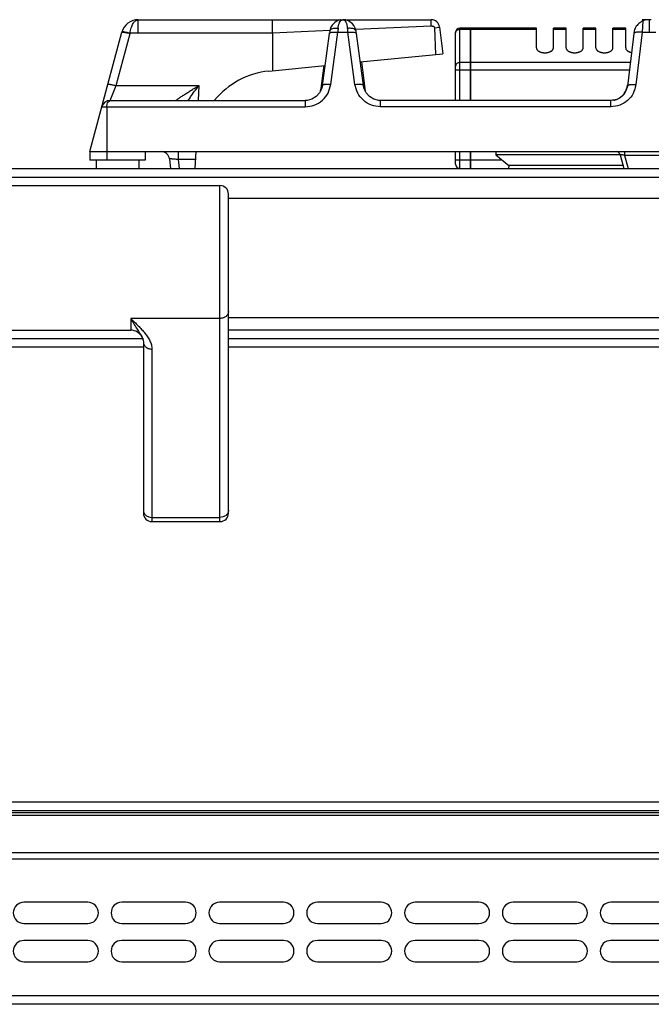
# Model space of a CAD drawing. Units: millimetres. Extents: x 26 to 2830, y -3 to 1916.
# Drawn here: x 425 to 574, y 1683 to 1914 of the extents above; entities that cross this region are included whole.
import ezdxf

# ---------------------------------------------------------------- set-up
doc = ezdxf.new("R2010")
doc.units = ezdxf.units.MM
doc.layers.add('AXES', color=7, linetype='Continuous')
doc.layers.add('SYM', color=7, linetype='Continuous')

msp = doc.modelspace()

# ---------------------------------------------------------------- linework, layer by layer
at = {"color": 7, "linetype": 'Continuous'}
for p, q in [((453.12, 1914.48), (501.2, 1914.48)), ((484.66, 1911.31), (484.66, 1914.48)), ((501.29, 1914.48), (522, 1914.48)), ((522.84, 1912.58), (523.85, 1912.7)), ((523.11, 1906.31), (522.84, 1912.58)), ((523.98, 1912.72), (524.75, 1906.48)), ((531.25, 1912.48), (528.75, 1912.48)), ((531.25, 1895.48), (531.25, 1912.48)), ((531.35, 1912.38), (531.25, 1912.38)), ((546.75, 1912.48), (531.35, 1912.48)), ((531.35, 1895.48), (531.35, 1912.48)), ((573.15, 1914.48), (571.64, 1914.48)), ((573.25, 1914.48), (573.35, 1914.48)), ((573.25, 1914.48), (573.32, 1914.48)), ((441.75, 1883.48), (449.26, 1911.51)), ((484.67, 1911.31), (484.7, 1902.47)), ((496.43, 1899.01), (498.08, 1911.26)), ((506.07, 1899.01), (504.42, 1911.26)), ((527.75, 1895.48), (527.75, 1911.48)), ((569.73, 1911.87), (568.14, 1898.85)), ((505.33, 1904.53), (524.75, 1906.48)), ((483.86, 1902.38), (497.06, 1903.7)), ((496.73, 1903.67), (496, 1897.71)), ((505.66, 1904.57), (506.5, 1897.71)), ((496.04, 1897.91), (496, 1897.71)), ((496.04, 1897.91), (496.04, 1897.91)), ((506.5, 1897.71), (506.46, 1897.91)), ((506.46, 1897.91), (506.46, 1897.91)), ((446.5, 1895.48), (492.39, 1895.48)), ((492.84, 1895.5), (492.39, 1895.48)), ((492.39, 1895.48), (492.39, 1895.48)), ((510.11, 1895.48), (509.71, 1895.5)), ((564.26, 1895.48), (510.11, 1895.48)), ((441.75, 1883.48), (704.75, 1883.48)), ((441.75, 1883.48), (441.75, 1881.48)), ((454.75, 1883.48), (454.75, 1881.48)), ((466.54, 1879.48), (466.75, 1883.48)), ((527.75, 1880.48), (527.75, 1883.48)), ((531.25, 1879.48), (531.25, 1883.48)), ((531.35, 1879.48), (531.35, 1883.48)), ((566.45, 1882.68), (537.25, 1882.68)), ((537.25, 1882.68), (540.25, 1880.18)), ((566.45, 1882.74), (567.32, 1879.48)), ((454.75, 1881.48), (441.75, 1881.48)), ((460.46, 1881.72), (460.74, 1879.48)), ((540.25, 1880.18), (540.22, 1879.48)), ((567.13, 1880.18), (540.25, 1880.18)), ((27.75, 1879.48), (1828.75, 1879.48)), ((454.35, 1839.48), (72.85, 1839.48)), ((1382.15, 1839.48), (474.35, 1839.48)), ((1825.25, 1728.48), (31.25, 1728.48)), ((1825.25, 1727.98), (31.25, 1727.98)), ((1825.25, 1682.98), (31.25, 1682.98))]:
    msp.add_line(p, q, dxfattribs=at)
at = {"color": 9, "linetype": 'Continuous', "true_color": 0xbdbabd}
for p, q in [((453.12, 1911.31), (453.12, 1914.48)), ((522, 1912.96), (504.26, 1912.17)), ((523.85, 1912.7), (523.98, 1912.72)), ((528.75, 1895.48), (528.75, 1912.48)), ((531.25, 1912.21), (528.75, 1912.21)), ((546.75, 1912.21), (531.35, 1912.21)), ((571.81, 1914.18), (571.64, 1911.51)), ((573.24, 1914.48), (573.25, 1914.1)), ((573.25, 1914.1), (573.25, 1911.51)), ((447.91, 1898.99), (451.19, 1911.24)), ((451.19, 1911.24), (451.21, 1911.31)), ((484.67, 1911.31), (451.21, 1911.31)), ((498.15, 1911.9), (484.67, 1911.31)), ((498.41, 1899.26), (500.06, 1911.51)), ((500.06, 1911.51), (502.44, 1911.51)), ((504.09, 1899.26), (502.44, 1911.51)), ((531.35, 1912.12), (531.25, 1912.12)), ((571.64, 1911.51), (570.12, 1899.13)), ((571.64, 1911.51), (574.85, 1911.51)), ((531.25, 1904.39), (528.75, 1904.39)), ((531.35, 1904.31), (531.25, 1904.31)), ((568.82, 1904.39), (531.35, 1904.39)), ((527.75, 1902.66), (568.6, 1902.66)), ((446.5, 1895.48), (447.91, 1898.99)), ((447.91, 1898.99), (467.38, 1898.99)), ((467.38, 1898.99), (467.24, 1895.48)), ((496.02, 1897.82), (496.06, 1898.11)), ((496.04, 1897.91), (496.06, 1898.11)), ((496.06, 1898.11), (496.16, 1898.11)), ((506.33, 1898.11), (506.44, 1898.11)), ((506.46, 1897.91), (506.44, 1898.11)), ((506.44, 1898.11), (506.47, 1897.82)), ((444.57, 1893.99), (492.39, 1893.99)), ((445.75, 1893.99), (445.75, 1881.48)), ((492.39, 1895.48), (492.39, 1893.99)), ((510.11, 1893.99), (510.11, 1895.48)), ((564.26, 1893.99), (510.11, 1893.99)), ((564.26, 1893.99), (564.26, 1895.48)), ((462.48, 1883.48), (462.48, 1881.58)), ((528.75, 1879.48), (528.75, 1883.48)), ((567.5, 1883.48), (567.5, 1882.56)), ((578.99, 1882.56), (567.5, 1882.56)), ((567.5, 1882.56), (568.33, 1879.48)), ((466.65, 1881.58), (462.48, 1881.58)), ((462.48, 1881.58), (462.74, 1879.48)), ((538.69, 1881.48), (527.75, 1881.48)), ((25.75, 1877.48), (1830.75, 1877.48)), ((1382.15, 1841.48), (474.35, 1841.48)), ((454.35, 1837.48), (72.85, 1837.48)), ((1382.15, 1837.48), (474.35, 1837.48)), ((1827.25, 1730.48), (29.25, 1730.48)), ((1825.25, 1727.39), (31.25, 1727.39)), ((1825.25, 1718.56), (31.25, 1718.56)), ((29.25, 1717.15), (1827.25, 1717.15)), ((1827.25, 1684.98), (29.25, 1684.98))]:
    msp.add_line(p, q, dxfattribs=at)
at = {"color": 7, "linetype": 'Continuous'}
for points in [[(500.67, 1914.42), (500.62, 1914.41), (500.31, 1914.33), (499.99, 1914.21), (499.67, 1914.04), (499.34, 1913.82), (499.02, 1913.53), (498.72, 1913.17), (498.44, 1912.71), (498.23, 1912.17), (498.15, 1911.78)], [(504.35, 1911.78), (504.27, 1912.14), (504.08, 1912.66), (503.82, 1913.1), (503.53, 1913.47), (503.21, 1913.77), (502.89, 1914), (502.56, 1914.18), (502.24, 1914.31), (501.93, 1914.4), (501.88, 1914.41)], [(498.15, 1911.78), (498.14, 1911.72), (498.08, 1911.26)], [(504.42, 1911.26), (504.35, 1911.72), (504.35, 1911.78)], [(496.43, 1899.01), (496.29, 1898.37), (495.77, 1897.28), (494.96, 1896.4), (493.95, 1895.79), (492.84, 1895.5)], [(509.71, 1895.5), (508.55, 1895.79), (507.54, 1896.4), (506.73, 1897.28), (506.21, 1898.37), (506.07, 1899.01)]]:
    msp.add_lwpolyline(points, dxfattribs=at)
for centre, radius, start, end in [((453.12, 1910.48), 4, 89.8959, 165), ((522, 1912.48), 2, 7, 90), ((528.75, 1911.48), 1, 90, 180), ((573.32, 1910.77), 3.75, 145.0436, 162.8464), ((573.28, 1910.74), 3.75, 98.4764, 113.1107), ((573.25, 1910.43), 4.05, 88.2663, 89.0064), ((573.27, 1911.04), 3.44, 81.6865, 88.3238), ((485.75, 1883.48), 19, 95.7179, 140.6726), ((563.77, 1899.65), 4.43, 338.1099, 343.5911), ((563.64, 1899.69), 4.56, 343.618, 353.0191), ((564.24, 1899.31), 3.84, 295.7468, 306.1635), ((563.98, 1899.55), 4.2, 324.6454, 331.8698), ((563.87, 1899.61), 4.32, 331.8715, 338.1093), ((446.5, 1893.48), 2, 90, 165), ((564.27, 1899.23), 3.76, 281.0128, 283.0814), ((564.27, 1899.25), 3.77, 283.0914, 290.2345), ((564.26, 1899.28), 3.81, 290.2347, 294.3606), ((564.25, 1899.29), 3.81, 294.3588, 295.7138), ((458.48, 1881.48), 2, 7, 90), ((565.48, 1882.48), 1, 15, 90), ((528.75, 1880.48), 1, 180, 270)]:
    msp.add_arc(centre, radius, start, end, dxfattribs=at)
at = {"color": 9, "linetype": 'Continuous', "true_color": 0xbdbabd}
for centre, radius, start, end in [((657.72, 1900.86), 158.02, 175.7734, 176.1331), ((344.77, 1900.86), 158.02, 3.8669, 4.2266), ((493.21, 1898.26), 2.86, 347.604, 350.455), ((493.19, 1898.26), 2.88, 350.4553, 352.9264), ((493.15, 1898.27), 2.92, 352.9321, 356.892), ((509.34, 1898.27), 2.91, 183.1017, 187.1034), ((509.31, 1898.27), 2.88, 187.1088, 189.1709)]:
    msp.add_arc(centre, radius, start, end, dxfattribs=at)
for points, knots in [([(451.21, 1911.31), (451.25, 1911.53), (451.31, 1911.96), (451.48, 1912.56), (451.67, 1913.12), (451.96, 1913.68), (452.38, 1914.27), (452.88, 1914.41), (453.11, 1914.48)], [0, 0, 0, 0, 0.661096, 1.318984, 1.867342, 2.433338, 3.213098, 3.92987, 3.92987, 3.92987, 3.92987]), ([(498.15, 1911.78), (498.17, 1911.85), (498.21, 1911.98), (498.38, 1912.18), (498.67, 1912.37), (499.11, 1912.48), (499.6, 1912.54), (499.95, 1912.51), (500.13, 1912.5)], [0, 0, 0, 0, 0.196371, 0.3972, 0.800957, 1.211492, 1.743588, 2.270758, 2.270758, 2.270758, 2.270758]), ([(500.13, 1912.5), (500.13, 1912.54), (500.14, 1912.61), (500.16, 1912.79), (500.2, 1913.04), (500.25, 1913.24), (500.28, 1913.34)], [0, 0, 0, 0, 0.1134774, 0.2269915, 0.5379294, 0.8487322, 0.8487322, 0.8487322, 0.8487322]), ([(500.28, 1913.34), (500.31, 1913.42), (500.36, 1913.59), (500.51, 1913.91), (500.74, 1914.31), (501.09, 1914.42), (501.25, 1914.48)], [0, 0, 0, 0, 0.261703, 0.53011, 1.078954, 1.576816, 1.576816, 1.576816, 1.576816]), ([(502.19, 1913.44), (502.16, 1913.52), (502.11, 1913.67), (501.96, 1913.97), (501.72, 1914.33), (501.4, 1914.43), (501.25, 1914.48)], [0, 0, 0, 0, 0.24171, 0.489063, 1.001356, 1.470265, 1.470265, 1.470265, 1.470265]), ([(502.37, 1912.5), (502.36, 1912.54), (502.36, 1912.63), (502.33, 1912.83), (502.28, 1913.1), (502.22, 1913.33), (502.19, 1913.44)], [0, 0, 0, 0, 0.1293505, 0.258762, 0.6080202, 0.9570187, 0.9570187, 0.9570187, 0.9570187]), ([(502.37, 1912.5), (502.49, 1912.51), (502.73, 1912.54), (503.24, 1912.51), (503.91, 1912.42), (504.21, 1911.98), (504.35, 1911.78)], [0, 0, 0, 0, 0.355669, 0.725623, 1.546165, 2.242287, 2.242287, 2.242287, 2.242287]), ([(527.75, 1911.34), (527.77, 1911.46), (527.8, 1911.69), (528.03, 1911.98), (528.36, 1912.17), (528.62, 1912.2), (528.75, 1912.21)], [0, 0, 0, 0, 0.342286, 0.693318, 1.076773, 1.456757, 1.456757, 1.456757, 1.456757]), ([(449.26, 1911.51), (449.28, 1911.53), (449.33, 1911.57), (449.47, 1911.55), (449.64, 1911.55), (449.78, 1911.53), (449.85, 1911.52)], [0, 0, 0, 0, 0.0766523, 0.179325, 0.4033709, 0.6036156, 0.6036156, 0.6036156, 0.6036156]), ([(449.3, 1911.65), (449.31, 1911.66), (449.34, 1911.69), (449.39, 1911.69), (449.43, 1911.69), (449.45, 1911.69), (449.46, 1911.69)], [0, 0, 0, 0, 0.0496378, 0.1097599, 0.1438713, 0.1763638, 0.1763638, 0.1763638, 0.1763638]), ([(449.46, 1911.69), (449.58, 1911.68), (449.82, 1911.66), (450.23, 1911.57), (450.69, 1911.46), (451.04, 1911.36), (451.21, 1911.31)], [0, 0, 0, 0, 0.356533, 0.71495, 1.254372, 1.792608, 1.792608, 1.792608, 1.792608]), ([(449.85, 1911.52), (449.9, 1911.52), (449.99, 1911.5), (450.27, 1911.45), (450.67, 1911.37), (451.02, 1911.28), (451.19, 1911.24)], [0, 0, 0, 0, 0.146983, 0.293982, 0.834853, 1.375771, 1.375771, 1.375771, 1.375771]), ([(498.08, 1911.26), (498.09, 1911.3), (498.13, 1911.37), (498.2, 1911.41), (498.24, 1911.43)], [0, 0, 0, 0, 0.1160084, 0.2394122, 0.2394122, 0.2394122, 0.2394122]), ([(498.24, 1911.43), (498.27, 1911.44), (498.33, 1911.47), (498.53, 1911.52), (498.86, 1911.57), (499.15, 1911.57), (499.3, 1911.57)], [0, 0, 0, 0, 0.097169, 0.194629, 0.632983, 1.07253, 1.07253, 1.07253, 1.07253]), ([(499.3, 1911.57), (499.42, 1911.56), (499.68, 1911.56), (499.93, 1911.53), (500.06, 1911.51)], [0, 0, 0, 0, 0.3829855, 0.7660184, 0.7660184, 0.7660184, 0.7660184]), ([(502.44, 1911.51), (502.56, 1911.53), (502.82, 1911.56), (503.07, 1911.56), (503.2, 1911.57)], [0, 0, 0, 0, 0.383038, 0.7660286, 0.7660286, 0.7660286, 0.7660286]), ([(503.2, 1911.57), (503.26, 1911.57), (503.37, 1911.57), (503.61, 1911.56), (503.92, 1911.55), (504.16, 1911.46), (504.28, 1911.42)], [0, 0, 0, 0, 0.171945, 0.34474, 0.722317, 1.092854, 1.092854, 1.092854, 1.092854]), ([(504.28, 1911.42), (504.31, 1911.4), (504.38, 1911.36), (504.4, 1911.3), (504.42, 1911.26)], [0, 0, 0, 0, 0.1127273, 0.2195636, 0.2195636, 0.2195636, 0.2195636]), ([(570.26, 1911.52), (570.19, 1911.51), (570.04, 1911.49), (569.86, 1911.43), (569.71, 1911.35), (569.67, 1911.28), (569.66, 1911.24)], [0, 0, 0, 0, 0.2211687, 0.450354, 0.5816613, 0.6994587, 0.6994587, 0.6994587, 0.6994587]), ([(571.64, 1911.51), (571.58, 1911.52), (571.45, 1911.53), (571.16, 1911.55), (570.76, 1911.57), (570.43, 1911.54), (570.26, 1911.52)], [0, 0, 0, 0, 0.190214, 0.380563, 0.883367, 1.385091, 1.385091, 1.385091, 1.385091]), ([(528.75, 1904.39), (528.62, 1904.38), (528.36, 1904.36), (528.03, 1904.17), (527.8, 1903.87), (527.77, 1903.64), (527.75, 1903.53)], [0, 0, 0, 0, 0.379984, 0.763439, 1.114471, 1.456757, 1.456757, 1.456757, 1.456757]), ([(445.98, 1899.26), (446, 1899.28), (446.04, 1899.33), (446.19, 1899.3), (446.36, 1899.3), (446.6, 1899.27), (446.87, 1899.23), (447.2, 1899.16), (447.55, 1899.08), (447.79, 1899.02), (447.91, 1898.99)], [0, 0, 0, 0, 0.076514, 0.179406, 0.407877, 0.603657, 0.911022, 1.233368, 1.608336, 1.97947, 1.97947, 1.97947, 1.97947]), ([(461.99, 1895.48), (462, 1895.48), (462, 1895.5), (462.05, 1895.51), (462.08, 1895.54), (462.12, 1895.57), (462.17, 1895.62), (462.25, 1895.68), (462.36, 1895.76), (462.48, 1895.84), (462.67, 1895.98), (462.93, 1896.16), (463.27, 1896.39), (463.63, 1896.63), (464.01, 1896.88), (464.4, 1897.14), (464.81, 1897.4), (465.22, 1897.66), (465.79, 1898.02), (466.51, 1898.46), (467.09, 1898.81), (467.38, 1898.99)], [0, 0, 0, 0, 0.017443, 0.055018, 0.119974, 0.167775, 0.21049, 0.326995, 0.456361, 0.618019, 0.774255, 1.162453, 1.555341, 2.00395, 2.451016, 2.929689, 3.408822, 3.905415, 4.401871, 5.42055, 6.439297, 6.439297, 6.439297, 6.439297]), ([(464.88, 1895.47), (464.97, 1895.61), (465.16, 1895.9), (465.65, 1896.64), (466.37, 1897.68), (467.05, 1898.55), (467.38, 1898.99)], [0, 0, 0, 0, 0.50787, 1.015763, 2.666131, 4.316522, 4.316522, 4.316522, 4.316522]), ([(492.39, 1893.99), (493.12, 1894.08), (494.59, 1894.24), (496.49, 1895.43), (497.89, 1897.16), (498.24, 1898.57), (498.41, 1899.26)], [0, 0, 0, 0, 2.177118, 4.383273, 6.545299, 8.679224, 8.679224, 8.679224, 8.679224]), ([(496.43, 1899.01), (496.45, 1899.05), (496.48, 1899.13), (496.63, 1899.2), (496.81, 1899.27), (497.19, 1899.31), (497.72, 1899.33), (498.18, 1899.29), (498.41, 1899.26)], [0, 0, 0, 0, 0.11735, 0.248333, 0.478293, 0.697337, 1.38367, 2.077603, 2.077603, 2.077603, 2.077603]), ([(504.09, 1899.26), (504.32, 1899.29), (504.77, 1899.33), (505.31, 1899.31), (505.69, 1899.27), (505.87, 1899.2), (506.02, 1899.13), (506.05, 1899.05), (506.07, 1899.01)], [0, 0, 0, 0, 0.693933, 1.380266, 1.59931, 1.829269, 1.960253, 2.077603, 2.077603, 2.077603, 2.077603]), ([(510.11, 1893.99), (509.38, 1894.08), (507.91, 1894.24), (506.01, 1895.43), (504.6, 1897.16), (504.26, 1898.57), (504.09, 1899.26)], [0, 0, 0, 0, 2.177224, 4.383486, 6.545406, 8.679229, 8.679229, 8.679229, 8.679229]), ([(570.12, 1899.13), (569.96, 1898.44), (569.63, 1897.07), (568.26, 1895.38), (566.4, 1894.23), (564.97, 1894.07), (564.26, 1893.99)], [0, 0, 0, 0, 2.078986, 4.18699, 6.33907, 8.463773, 8.463773, 8.463773, 8.463773]), ([(570.12, 1899.13), (569.89, 1899.15), (569.43, 1899.19), (568.9, 1899.16), (568.52, 1899.11), (568.34, 1899.04), (568.19, 1898.97), (568.15, 1898.89), (568.14, 1898.85)], [0, 0, 0, 0, 0.696018, 1.384264, 1.604002, 1.834864, 1.966326, 2.083955, 2.083955, 2.083955, 2.083955]), ([(445.75, 1893.99), (445.75, 1894.1), (445.76, 1894.3), (445.84, 1894.71), (445.97, 1895.22), (446.33, 1895.4), (446.5, 1895.48)], [0, 0, 0, 0, 0.303608, 0.620611, 1.246401, 1.773073, 1.773073, 1.773073, 1.773073]), ([(567.5, 1882.56), (567.44, 1882.58), (567.31, 1882.61), (567.12, 1882.65), (566.94, 1882.69), (566.79, 1882.71), (566.65, 1882.73), (566.56, 1882.73), (566.48, 1882.76), (566.45, 1882.74), (566.45, 1882.74)], [0, 0, 0, 0, 0.19741, 0.399023, 0.584066, 0.75157, 0.85344, 0.995134, 1.053319, 1.082055, 1.082055, 1.082055, 1.082055]), ([(462.48, 1881.58), (462.36, 1881.6), (462.1, 1881.63), (461.73, 1881.66), (461.39, 1881.7), (461.13, 1881.72), (460.93, 1881.73), (460.81, 1881.74), (460.71, 1881.74), (460.63, 1881.74), (460.56, 1881.74), (460.52, 1881.73), (460.48, 1881.74), (460.47, 1881.73), (460.46, 1881.72)], [0, 0, 0, 0, 0.385556, 0.771844, 1.103376, 1.432049, 1.557641, 1.686382, 1.784165, 1.874838, 1.92573, 1.989871, 2.015941, 2.03259, 2.03259, 2.03259, 2.03259])]:
    msp.add_open_spline(points, degree=3, knots=knots, dxfattribs=at)
at = {"color": 7, "linetype": 'Continuous'}
for points, knots in [([(500.67, 1914.42), (500.76, 1914.44), (500.93, 1914.47), (501.11, 1914.47), (501.2, 1914.48)], [0, 0, 0, 0, 0.2643666, 0.5285784, 0.5285784, 0.5285784, 0.5285784]), ([(501.88, 1914.41), (501.78, 1914.43), (501.59, 1914.47), (501.39, 1914.47), (501.29, 1914.48)], [0, 0, 0, 0, 0.2971348, 0.5941051, 0.5941051, 0.5941051, 0.5941051]), ([(522, 1912.96), (522, 1913.05), (522, 1913.25), (522, 1913.6), (522, 1914.01), (522, 1914.32), (522, 1914.48)], [0, 0, 0, 0, 0.291734, 0.58347, 1.051671, 1.519873, 1.519873, 1.519873, 1.519873]), ([(522.31, 1912.84), (522.29, 1912.87), (522.26, 1912.92), (522.19, 1912.97), (522.11, 1912.97), (522.07, 1912.94), (522.05, 1912.93)], [0, 0, 0, 0, 0.0850147, 0.168345, 0.2451553, 0.3171567, 0.3171567, 0.3171567, 0.3171567]), ([(522.84, 1912.58), (522.82, 1912.63), (522.78, 1912.74), (522.64, 1912.86), (522.46, 1912.93), (522.36, 1912.87), (522.31, 1912.84)], [0, 0, 0, 0, 0.1696209, 0.3427798, 0.5306359, 0.69598, 0.69598, 0.69598, 0.69598]), ([(571.04, 1913.74), (570.89, 1913.62), (570.59, 1913.38), (570.36, 1913.07), (570.24, 1912.92)], [0, 0, 0, 0, 0.575803, 1.151723, 1.151723, 1.151723, 1.151723]), ([(571.81, 1914.18), (571.78, 1914.17), (571.72, 1914.14), (571.55, 1914.06), (571.32, 1913.94), (571.14, 1913.81), (571.04, 1913.74)], [0, 0, 0, 0, 0.0989016, 0.1978347, 0.5403136, 0.8826624, 0.8826624, 0.8826624, 0.8826624]), ([(573.24, 1914.48), (573.15, 1914.48), (572.98, 1914.47), (572.81, 1914.45), (572.72, 1914.44)], [0, 0, 0, 0, 0.258795, 0.5175299, 0.5175299, 0.5175299, 0.5175299]), ([(568.14, 1898.85), (568.03, 1898.41), (567.82, 1897.51), (566.92, 1896.4), (565.68, 1895.63), (564.73, 1895.53), (564.26, 1895.48)], [0, 0, 0, 0, 1.357333, 2.734272, 4.168418, 5.584336, 5.584336, 5.584336, 5.584336]), ([(567.4, 1897.13), (567.27, 1896.95), (567.01, 1896.61), (566.67, 1896.35), (566.51, 1896.21)], [0, 0, 0, 0, 0.642582, 1.284988, 1.284988, 1.284988, 1.284988])]:
    msp.add_open_spline(points, degree=3, knots=knots, dxfattribs=at)
at = {"layer": 'AXES', "color": 7, "linetype": 'Continuous'}
for p, q in [((546.75, 1907.86), (546.75, 1912.48)), ((553.75, 1912.48), (550.75, 1912.48)), ((550.75, 1907.86), (550.75, 1912.48)), ((553.75, 1907.86), (553.75, 1912.48)), ((560.75, 1912.48), (557.75, 1912.48)), ((557.75, 1907.86), (557.75, 1912.48)), ((560.75, 1907.86), (560.75, 1912.48)), ((567.75, 1912.48), (564.75, 1912.48)), ((564.75, 1907.86), (564.75, 1912.48)), ((567.75, 1907.86), (567.75, 1912.48)), ((537.25, 1883.48), (537.25, 1882.68)), ((443.25, 1881.48), (443.25, 1879.48)), ((453.25, 1881.48), (453.25, 1879.48)), ((474.35, 1872.48), (1382.15, 1872.48)), ((474.35, 1844.48), (1382.15, 1844.48)), ((441.25, 1706.98), (426.25, 1706.98)), ((464.25, 1706.98), (449.25, 1706.98)), ((487.25, 1706.98), (472.25, 1706.98)), ((510.25, 1706.98), (495.25, 1706.98)), ((533.25, 1706.98), (518.25, 1706.98)), ((556.25, 1706.98), (541.25, 1706.98)), ((579.25, 1706.98), (564.25, 1706.98)), ((426.25, 1701.98), (441.25, 1701.98)), ((449.25, 1701.98), (464.25, 1701.98)), ((472.25, 1701.98), (487.25, 1701.98)), ((495.25, 1701.98), (510.25, 1701.98)), ((518.25, 1701.98), (533.25, 1701.98)), ((541.25, 1701.98), (556.25, 1701.98)), ((564.25, 1701.98), (579.25, 1701.98)), ((441.25, 1697.98), (426.25, 1697.98)), ((464.25, 1697.98), (449.25, 1697.98)), ((487.25, 1697.98), (472.25, 1697.98)), ((510.25, 1697.98), (495.25, 1697.98)), ((533.25, 1697.98), (518.25, 1697.98)), ((556.25, 1697.98), (541.25, 1697.98)), ((579.25, 1697.98), (564.25, 1697.98)), ((426.25, 1692.98), (441.25, 1692.98)), ((449.25, 1692.98), (464.25, 1692.98)), ((472.25, 1692.98), (487.25, 1692.98)), ((495.25, 1692.98), (510.25, 1692.98)), ((518.25, 1692.98), (533.25, 1692.98)), ((541.25, 1692.98), (556.25, 1692.98)), ((564.25, 1692.98), (579.25, 1692.98))]:
    msp.add_line(p, q, dxfattribs=at)
at = {"layer": 'AXES', "color": 9, "linetype": 'Continuous', "true_color": 0xbdbabd}
for p, q in [((553.75, 1912.21), (550.75, 1912.21)), ((560.75, 1912.21), (557.75, 1912.21)), ((567.75, 1912.21), (564.75, 1912.21))]:
    msp.add_line(p, q, dxfattribs=at)
at = {"layer": 'AXES', "color": 7, "linetype": 'Continuous'}
for centre, start, end in [((426.25, 1704.48), 90, 270), ((441.25, 1704.48), 270, 90), ((449.25, 1704.48), 90, 270), ((464.25, 1704.48), 270, 90), ((472.25, 1704.48), 90, 270), ((487.25, 1704.48), 270, 90), ((495.25, 1704.48), 90, 270), ((510.25, 1704.48), 270, 90), ((518.25, 1704.48), 90, 270), ((533.25, 1704.48), 270, 90), ((541.25, 1704.48), 90, 270), ((556.25, 1704.48), 270, 90), ((564.25, 1704.48), 90, 270), ((426.25, 1695.48), 90, 270), ((441.25, 1695.48), 270, 90), ((449.25, 1695.48), 90, 270), ((464.25, 1695.48), 270, 90), ((472.25, 1695.48), 90, 270), ((487.25, 1695.48), 270, 90), ((495.25, 1695.48), 90, 270), ((510.25, 1695.48), 270, 90), ((518.25, 1695.48), 90, 270), ((533.25, 1695.48), 270, 90), ((541.25, 1695.48), 90, 270), ((556.25, 1695.48), 270, 90), ((564.25, 1695.48), 90, 270)]:
    msp.add_arc(centre, 2.5, start, end, dxfattribs=at)
for points, knots in [([(546.75, 1907.86), (546.75, 1907.79), (546.77, 1907.65), (546.85, 1907.49), (546.94, 1907.37), (547.02, 1907.28), (547.11, 1907.19), (547.22, 1907.11), (547.34, 1907.04), (547.47, 1906.97), (547.6, 1906.91), (547.75, 1906.86), (547.9, 1906.81), (548.07, 1906.77), (548.23, 1906.74), (548.4, 1906.72), (548.57, 1906.71), (548.75, 1906.7), (548.92, 1906.71), (549.09, 1906.72), (549.26, 1906.74), (549.43, 1906.77), (549.59, 1906.81), (549.75, 1906.86), (549.89, 1906.91), (550.03, 1906.97), (550.16, 1907.04), (550.28, 1907.11), (550.39, 1907.19), (550.48, 1907.28), (550.56, 1907.37), (550.63, 1907.46), (550.68, 1907.56), (550.72, 1907.66), (550.74, 1907.76), (550.75, 1907.82), (550.75, 1907.86)], [0, 0, 0, 0, 0.208511, 0.417124, 0.534548, 0.65198, 0.781691, 0.91142, 1.053842, 1.196274, 1.350366, 1.504463, 1.668134, 1.831808, 2.002241, 2.172676, 2.346601, 2.520527, 2.694453, 2.868378, 3.038813, 3.209247, 3.37292, 3.536591, 3.690688, 3.84478, 3.987214, 4.129634, 4.259355, 4.389075, 4.506541, 4.623926, 4.731261, 4.838739, 4.940762, 5.042099, 5.042099, 5.042099, 5.042099]), ([(553.75, 1907.86), (553.75, 1907.79), (553.77, 1907.65), (553.85, 1907.49), (553.94, 1907.37), (554.02, 1907.28), (554.11, 1907.19), (554.22, 1907.11), (554.34, 1907.04), (554.47, 1906.97), (554.6, 1906.91), (554.75, 1906.86), (554.9, 1906.81), (555.07, 1906.77), (555.23, 1906.74), (555.4, 1906.72), (555.57, 1906.71), (555.75, 1906.7), (555.92, 1906.71), (556.09, 1906.72), (556.26, 1906.74), (556.43, 1906.77), (556.59, 1906.81), (556.75, 1906.86), (556.89, 1906.91), (557.03, 1906.97), (557.16, 1907.04), (557.28, 1907.11), (557.39, 1907.19), (557.48, 1907.28), (557.56, 1907.37), (557.63, 1907.46), (557.68, 1907.56), (557.72, 1907.66), (557.74, 1907.76), (557.75, 1907.82), (557.75, 1907.86)], [0, 0, 0, 0, 0.208511, 0.417124, 0.534548, 0.65198, 0.781691, 0.91142, 1.053842, 1.196274, 1.350366, 1.504463, 1.668134, 1.831808, 2.002241, 2.172676, 2.346601, 2.520527, 2.694453, 2.868378, 3.038813, 3.209247, 3.37292, 3.536591, 3.690688, 3.84478, 3.987214, 4.129634, 4.259355, 4.389075, 4.506541, 4.623926, 4.731261, 4.838739, 4.940762, 5.042099, 5.042099, 5.042099, 5.042099]), ([(560.75, 1907.86), (560.75, 1907.79), (560.77, 1907.65), (560.85, 1907.49), (560.94, 1907.37), (561.02, 1907.28), (561.11, 1907.19), (561.22, 1907.11), (561.34, 1907.04), (561.47, 1906.97), (561.6, 1906.91), (561.75, 1906.86), (561.9, 1906.81), (562.07, 1906.77), (562.23, 1906.74), (562.4, 1906.72), (562.57, 1906.71), (562.75, 1906.7), (562.92, 1906.71), (563.09, 1906.72), (563.26, 1906.74), (563.43, 1906.77), (563.59, 1906.81), (563.75, 1906.86), (563.89, 1906.91), (564.03, 1906.97), (564.16, 1907.04), (564.28, 1907.11), (564.39, 1907.19), (564.48, 1907.28), (564.56, 1907.37), (564.63, 1907.46), (564.68, 1907.56), (564.72, 1907.66), (564.74, 1907.76), (564.75, 1907.82), (564.75, 1907.86)], [0, 0, 0, 0, 0.208511, 0.417124, 0.534548, 0.65198, 0.781691, 0.91142, 1.053842, 1.196274, 1.350366, 1.504463, 1.668134, 1.831808, 2.002241, 2.172676, 2.346601, 2.520527, 2.694453, 2.868378, 3.038813, 3.209247, 3.37292, 3.536591, 3.690688, 3.84478, 3.987214, 4.129634, 4.259355, 4.389075, 4.506541, 4.623926, 4.731261, 4.838739, 4.940762, 5.042099, 5.042099, 5.042099, 5.042099]), ([(567.75, 1907.86), (567.75, 1907.79), (567.77, 1907.65), (567.85, 1907.49), (567.94, 1907.37), (568.02, 1907.28), (568.11, 1907.19), (568.22, 1907.11), (568.34, 1907.04), (568.47, 1906.97), (568.6, 1906.91), (568.76, 1906.85), (568.92, 1906.8), (569.04, 1906.78), (569.1, 1906.77)], [0, 0, 0, 0, 0.208511, 0.417124, 0.534548, 0.65198, 0.781691, 0.91142, 1.053843, 1.196274, 1.350361, 1.504463, 1.687863, 1.871205, 1.871205, 1.871205, 1.871205])]:
    msp.add_open_spline(points, degree=3, knots=knots, dxfattribs=at)
at = {"layer": 'SYM', "color": 7, "linetype": 'Continuous'}
for p, q in [((421.35, 1875.48), (472.35, 1875.48)), ((474.35, 1798.48), (474.35, 1873.48)), ((421.35, 1841.48), (451.35, 1841.48)), ((454.07, 1839.74), (454.07, 1839.74)), ((454.35, 1838.69), (454.35, 1798.48)), ((456.35, 1796.48), (472.35, 1796.48))]:
    msp.add_line(p, q, dxfattribs=at)
at = {"layer": 'SYM', "color": 9, "linetype": 'Continuous', "true_color": 0xbdbabd}
for p, q in [((472.35, 1796.48), (472.35, 1875.48)), ((472.35, 1844.22), (451.35, 1844.22)), ((451.35, 1844.22), (451.35, 1841.48)), ((456.35, 1837.01), (456.35, 1796.48)), ((456.35, 1797.45), (472.35, 1797.45))]:
    msp.add_line(p, q, dxfattribs=at)
at = {"layer": 'SYM', "color": 7, "linetype": 'Continuous'}
msp.add_lwpolyline([(454.07, 1839.74), (454.29, 1839.14), (454.35, 1838.69)], dxfattribs=at)
for centre, radius, start, end in [((472.35, 1873.48), 2, 0, 90), ((451.35, 1838.48), 3, 24.9658, 90), ((456.35, 1798.48), 2, 180, 270), ((472.35, 1798.48), 2, 270, 0)]:
    msp.add_arc(centre, radius, start, end, dxfattribs=at)
at = {"layer": 'SYM', "color": 9, "linetype": 'Continuous', "true_color": 0xbdbabd}
for points, knots in [([(474.35, 1845.9), (474.34, 1845.79), (474.32, 1845.57), (474.2, 1845.25), (474.02, 1844.96), (473.67, 1844.61), (473.11, 1844.3), (472.6, 1844.25), (472.35, 1844.22)], [0, 0, 0, 0, 0.331052, 0.66385, 1.012994, 1.363301, 2.123211, 2.882115, 2.882115, 2.882115, 2.882115]), ([(451.35, 1844.22), (451.59, 1843.8), (452.08, 1842.96), (452.71, 1841.97), (453.21, 1841.22), (453.53, 1840.72), (453.82, 1840.23), (453.99, 1839.91), (454.07, 1839.74)], [0, 0, 0, 0, 1.456261, 2.912661, 3.532693, 4.153064, 4.698261, 5.242759, 5.242759, 5.242759, 5.242759]), ([(451.35, 1844.22), (451.64, 1843.94), (452.24, 1843.38), (453.1, 1842.54), (453.93, 1841.68), (454.68, 1840.81), (455.35, 1839.91), (455.87, 1838.98), (456.26, 1838.01), (456.32, 1837.35), (456.35, 1837.01)], [0, 0, 0, 0, 1.221739, 2.443662, 3.621981, 4.79982, 5.892296, 6.988069, 7.992383, 8.986125, 8.986125, 8.986125, 8.986125]), ([(454.35, 1838.69), (454.36, 1838.58), (454.37, 1838.36), (454.49, 1838.04), (454.68, 1837.75), (455.02, 1837.4), (455.59, 1837.09), (456.09, 1837.04), (456.35, 1837.01)], [0, 0, 0, 0, 0.331007, 0.663759, 1.012858, 1.363119, 2.122919, 2.88171, 2.88171, 2.88171, 2.88171]), ([(454.35, 1799.12), (454.36, 1799.01), (454.37, 1798.79), (454.49, 1798.47), (454.68, 1798.18), (455.02, 1797.83), (455.59, 1797.52), (456.09, 1797.47), (456.35, 1797.45)], [0, 0, 0, 0, 0.331052, 0.66385, 1.012994, 1.363301, 2.123211, 2.882115, 2.882115, 2.882115, 2.882115]), ([(474.35, 1799.12), (474.34, 1799.01), (474.32, 1798.79), (474.2, 1798.47), (474.02, 1798.18), (473.67, 1797.83), (473.11, 1797.52), (472.6, 1797.47), (472.35, 1797.45)], [0, 0, 0, 0, 0.331052, 0.66385, 1.012994, 1.363301, 2.123211, 2.882115, 2.882115, 2.882115, 2.882115])]:
    msp.add_open_spline(points, degree=3, knots=knots, dxfattribs=at)

doc.saveas('drawing.dxf')
